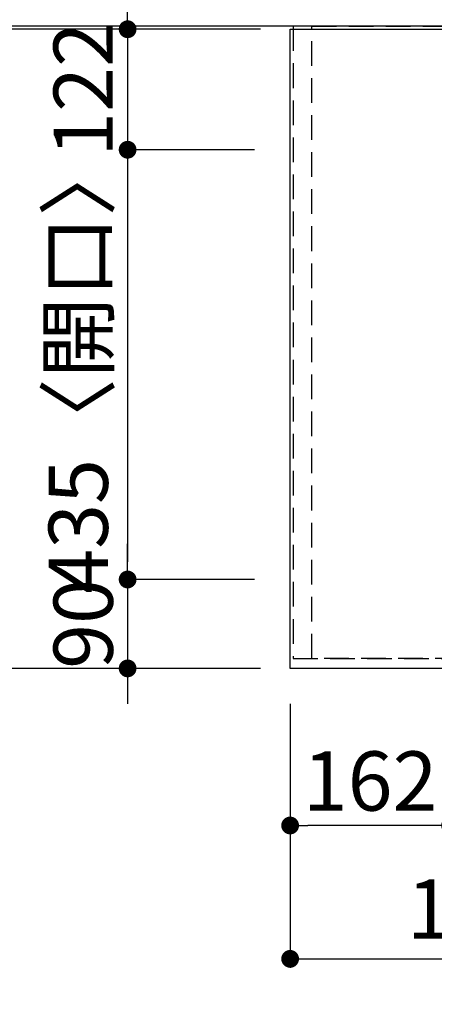
# Model space of a CAD drawing. Extents: x 0 to 26473, y -33085 to -24215.
# Drawn here: x 756 to 1176, y -26491 to -25494 of the extents above; entities that cross this region are included whole.
import ezdxf

# ---------------------------------------------------------------- set-up
doc = ezdxf.new("R2010")
doc.units = 0
doc.header["$LTSCALE"] = 50
doc.header["$MEASUREMENT"] = 0
doc.linetypes.add('DASHED', pattern=[0.75, 0.5, -0.25])
doc.linetypes.add('HIDDEN', pattern=[0.375, 0.25, -0.125])
doc.layers.get('0').update_dxf_attribs({"linetype": 'CONTINUOUS'})
doc.layers.get('DEFPOINTS').update_dxf_attribs({"color": 146, "linetype": 'CONTINUOUS'})
for name, color, linetype in [('111-壁仕上', 3, 'CONTINUOUS'), ('121-キャビネット（中）', 253, 'HIDDEN'), ('126-甲板', 2, 'CONTINUOUS'), ('166-寸法B', 11, 'CONTINUOUS')]:
    doc.layers.add(name, color=color, linetype=linetype)
doc.styles.add('KH001', font='txt')
doc.dimstyles.new('KH1xx030', dxfattribs={"dimscale": 30, "dimtxt": 2, "dimasz": 0.6, "dimexe": 0.3, "dimexo": 1.2, "dimgap": 0.5, "dimtad": 3, "dimdec": 1, "dimdsep": 46, "dimlunit": 6, "dimtxsty": 'KH001', "dimblk": 'DOT', "dimcen": 1, "dimdle": 1, "dimclrd": 256, "dimclre": 256, "dimclrt": 256, "dimadec": 0, "dimazin": 0, "dimtfac": 1, "dimtdec": 1, "dimtix": 1, "dimtmove": 2, "dimatfit": 3, "dimldrblk": 'CLOSEDBLANK', "dimfxl": 1, "dimtolj": 1, "dimtzin": 0, "dimlwd": -1, "dimlwe": -1, "dimarcsym": 0})

# ---------------------------------------------------------------- blocks, each defined once
blk = doc.blocks.new('_Dot')
at = {"color": 0, "linetype": 'ByBlock', "lineweight": -2}
blk.add_line((-0.5, 0), (-1, 0), dxfattribs=at)
at = {"color": 0, "linetype": 'ByBlock', "const_width": 0.5}
blk.add_lwpolyline([(-0.25, 0, 1), (0.25, 0, 1)], format="xyb", close=True, dxfattribs=at)
blk = doc.blocks.new('*D30')
at = {"layer": '166-寸法B', "transparency": 16777216}
for p, q in [((1029.94, -26186.99), (1029.94, -26319)), ((1191.94, -26186.99), (1191.94, -26319)), ((1173.94, -26310), (1047.94, -26310))]:
    blk.add_line(p, q, dxfattribs=at)
at = {"layer": 'DEFPOINTS', "color": 0, "transparency": 16777216}
for p in [(1029.94, -26150.99), (1191.94, -26150.99), (1029.94, -26310)]:
    blk.add_point(p, dxfattribs=at)
at = {"layer": '166-寸法B', "transparency": 16777216, "xscale": 18, "yscale": 18, "zscale": 18, "rotation": 180}
blk.add_blockref('_Dot', (1029.94, -26310), dxfattribs=at)
at = {"layer": '166-寸法B', "transparency": 16777216, "xscale": 18, "yscale": 18, "zscale": 18}
blk.add_blockref('_Dot', (1191.94, -26310), dxfattribs=at)
at = {"layer": '166-寸法B', "transparency": 16777216, "insert": (1110.94, -26265), "char_height": 60, "attachment_point": 5, "style": 'KH001'}
blk.add_mtext('\\A1;162', dxfattribs=at)
blk = doc.blocks.new('_ClosedBlank')
at = {"color": 0, "linetype": 'ByBlock', "lineweight": -2}
for p, q in [((-1, 0.167), (0, 0)), ((-1, 0.167), (-1, -0.167)), ((0, 0), (-1, -0.167))]:
    blk.add_line(p, q, dxfattribs=at)
blk = doc.blocks.new('*D44')
at = {"layer": '166-寸法B', "transparency": 16777216}
for p, q in [((999.94, -25503.99), (721.33, -25503.99)), ((730.33, -25521.99), (730.33, -26132.99)), ((999.94, -26150.99), (721.33, -26150.99))]:
    blk.add_line(p, q, dxfattribs=at)
at = {"layer": 'DEFPOINTS', "color": 0, "transparency": 16777216}
for p in [(1035.94, -25503.99), (730.33, -26150.99), (1035.94, -26150.99)]:
    blk.add_point(p, dxfattribs=at)
at = {"layer": '166-寸法B', "transparency": 16777216, "xscale": 18, "yscale": 18, "zscale": 18}
for p, rotation in [((730.33, -25503.99), 90), ((730.33, -26150.99), 270)]:
    blk.add_blockref('_Dot', p, dxfattribs=dict(at, rotation=rotation))
at = {"layer": '166-寸法B', "transparency": 16777216, "insert": (685.33, -25827.49), "char_height": 60, "attachment_point": 5, "rotation": 90, "style": 'KH001'}
blk.add_mtext('\\A1;647', dxfattribs=at)
blk = doc.blocks.new('*D45')
at = {"layer": '166-寸法B', "transparency": 16777216}
for p, q in [((865.33, -25485.99), (865.33, -25467.99)), ((999.94, -25503.99), (856.33, -25503.99)), ((865.33, -25503.99), (865.33, -25625.99)), ((993.94, -25625.99), (856.33, -25625.99)), ((865.33, -25643.99), (865.33, -25661.99))]:
    blk.add_line(p, q, dxfattribs=at)
at = {"layer": 'DEFPOINTS', "color": 0, "transparency": 16777216}
for p in [(1035.94, -25503.99), (865.33, -25625.99), (1029.94, -25625.99)]:
    blk.add_point(p, dxfattribs=at)
at = {"layer": '166-寸法B', "transparency": 16777216, "xscale": 18, "yscale": 18, "zscale": 18}
for p, rotation in [((865.33, -25503.99), 270), ((865.33, -25625.99), 90)]:
    blk.add_blockref('_Dot', p, dxfattribs=dict(at, rotation=rotation))
at = {"layer": '166-寸法B', "transparency": 16777216, "insert": (820.33, -25564.99), "char_height": 60, "attachment_point": 5, "rotation": 90, "style": 'KH001'}
blk.add_mtext('\\A1;122', dxfattribs=at)
blk = doc.blocks.new('*D46')
at = {"layer": '166-寸法B', "transparency": 16777216}
for p, q in [((993.94, -25625.99), (856.33, -25625.99)), ((865.33, -25643.99), (865.33, -26042.99)), ((993.94, -26060.99), (856.33, -26060.99))]:
    blk.add_line(p, q, dxfattribs=at)
at = {"layer": 'DEFPOINTS', "color": 0, "transparency": 16777216}
for p in [(1029.94, -25625.99), (865.33, -26060.99), (1029.94, -26060.99)]:
    blk.add_point(p, dxfattribs=at)
at = {"layer": '166-寸法B', "transparency": 16777216, "xscale": 18, "yscale": 18, "zscale": 18}
for p, rotation in [((865.33, -25625.99), 90), ((865.33, -26060.99), 270)]:
    blk.add_blockref('_Dot', p, dxfattribs=dict(at, rotation=rotation))
at = {"layer": '166-寸法B', "transparency": 16777216, "insert": (815.32, -25843.49), "char_height": 60, "attachment_point": 5, "rotation": 90, "style": 'KH001'}
blk.add_mtext('\\A1;435〈開口〉', dxfattribs=at)
blk = doc.blocks.new('*D47')
at = {"layer": '166-寸法B', "transparency": 16777216}
for p, q in [((865.33, -26042.99), (865.33, -26024.99)), ((993.94, -26060.99), (856.33, -26060.99)), ((865.33, -26060.99), (865.33, -26150.99)), ((999.94, -26150.99), (856.33, -26150.99)), ((865.33, -26168.99), (865.33, -26186.99))]:
    blk.add_line(p, q, dxfattribs=at)
at = {"layer": 'DEFPOINTS', "color": 0, "transparency": 16777216}
for p in [(1029.94, -26060.99), (865.33, -26150.99), (1035.94, -26150.99)]:
    blk.add_point(p, dxfattribs=at)
at = {"layer": '166-寸法B', "transparency": 16777216, "xscale": 18, "yscale": 18, "zscale": 18}
for p, rotation in [((865.33, -26060.99), 270), ((865.33, -26150.99), 90)]:
    blk.add_blockref('_Dot', p, dxfattribs=dict(at, rotation=rotation))
at = {"layer": '166-寸法B', "transparency": 16777216, "insert": (820.33, -26105.99), "char_height": 60, "attachment_point": 5, "rotation": 90, "style": 'KH001'}
blk.add_mtext('\\A1;90', dxfattribs=at)
blk = doc.blocks.new('*D57')
at = {"layer": '166-寸法B', "transparency": 16777216}
for p, q in [((721.69, -25500.99), (586.33, -25500.99)), ((595.33, -25518.99), (595.33, -26132.99)), ((999.94, -26150.99), (586.33, -26150.99))]:
    blk.add_line(p, q, dxfattribs=at)
at = {"layer": 'DEFPOINTS', "color": 0, "transparency": 16777216}
for p in [(757.69, -25500.99), (595.33, -26150.99), (1035.94, -26150.99)]:
    blk.add_point(p, dxfattribs=at)
at = {"layer": '166-寸法B', "transparency": 16777216, "xscale": 18, "yscale": 18, "zscale": 18}
for p, rotation in [((595.33, -25500.99), 90), ((595.33, -26150.99), 270)]:
    blk.add_blockref('_Dot', p, dxfattribs=dict(at, rotation=rotation))
at = {"layer": '166-寸法B', "transparency": 16777216, "insert": (550.33, -25825.99), "char_height": 60, "attachment_point": 5, "rotation": 90, "style": 'KH001'}
blk.add_mtext('\\A1;650', dxfattribs=at)
blk = doc.blocks.new('*D58')
at = {"layer": '166-寸法B', "transparency": 16777216}
for p, q in [((730.33, -25500.99), (730.33, -25022.57)), ((730.33, -25482.99), (730.33, -25464.99)), ((721.69, -25500.99), (721.33, -25500.99)), ((999.94, -25503.99), (721.33, -25503.99)), ((730.33, -25503.99), (730.33, -25500.99)), ((730.33, -25521.99), (730.33, -25539.99))]:
    blk.add_line(p, q, dxfattribs=at)
at = {"layer": 'DEFPOINTS', "color": 0, "transparency": 16777216}
for p in [(730.33, -25500.99), (757.69, -25500.99), (1035.94, -25503.99)]:
    blk.add_point(p, dxfattribs=at)
at = {"layer": '166-寸法B', "transparency": 16777216, "xscale": 18, "yscale": 18, "zscale": 18}
for p, rotation in [((730.33, -25500.99), 270), ((730.33, -25503.99), 90)]:
    blk.add_blockref('_Dot', p, dxfattribs=dict(at, rotation=rotation))
at = {"layer": '166-寸法B', "transparency": 16777216, "insert": (680.32, -25227.08), "char_height": 60, "attachment_point": 5, "rotation": 90, "style": 'KH001'}
blk.add_mtext('\\A1;3〈ｸﾘｱﾗﾝｽ〉', dxfattribs=at)
blk = doc.blocks.new('*D59')
at = {"layer": '166-寸法B', "transparency": 16777216}
for p, q in [((1029.94, -26186.99), (1029.94, -26454)), ((2501.94, -26186.99), (2501.94, -26454)), ((1047.94, -26445), (2483.94, -26445))]:
    blk.add_line(p, q, dxfattribs=at)
at = {"layer": 'DEFPOINTS', "color": 0, "transparency": 16777216}
for p in [(1029.94, -26150.99), (2501.94, -26150.99), (2501.94, -26445)]:
    blk.add_point(p, dxfattribs=at)
at = {"layer": '166-寸法B', "transparency": 16777216, "xscale": 18, "yscale": 18, "zscale": 18, "rotation": 180}
blk.add_blockref('_Dot', (1029.94, -26445), dxfattribs=at)
at = {"layer": '166-寸法B', "transparency": 16777216, "xscale": 18, "yscale": 18, "zscale": 18}
blk.add_blockref('_Dot', (2501.94, -26445), dxfattribs=at)
at = {"layer": '166-寸法B', "transparency": 16777216, "insert": (1557.25, -26394.67), "char_height": 60, "attachment_point": 5, "style": 'KH001'}
blk.add_mtext('\\A1;1,472〈ﾜｰｸﾄｯﾌﾟ寸法〉', dxfattribs=at)
blk = doc.blocks.new('*D67')
at = {"layer": '166-寸法B', "transparency": 16777216}
for p, q in [((1029.94, -25464.99), (1029.94, -24967.89)), ((3148.94, -24968.93), (3148.94, -24985.89)), ((3130.94, -24976.89), (1047.94, -24976.89))]:
    blk.add_line(p, q, dxfattribs=at)
at = {"layer": 'DEFPOINTS', "color": 0, "transparency": 16777216}
for p in [(3148.94, -24932.93), (1029.94, -24976.89), (1029.94, -25500.99)]:
    blk.add_point(p, dxfattribs=at)
at = {"layer": '166-寸法B', "transparency": 16777216, "xscale": 18, "yscale": 18, "zscale": 18, "rotation": 180}
blk.add_blockref('_Dot', (1029.94, -24976.89), dxfattribs=at)
at = {"layer": '166-寸法B', "transparency": 16777216, "xscale": 18, "yscale": 18, "zscale": 18}
blk.add_blockref('_Dot', (3148.94, -24976.89), dxfattribs=at)
at = {"layer": '166-寸法B', "transparency": 16777216, "insert": (2089.44, -24926.58), "char_height": 60, "attachment_point": 5, "style": 'KH001'}
blk.add_mtext('\\A1;2,119〈ﾜｰｸﾄｯﾌﾟ寸法〉', dxfattribs=at)
blk = doc.blocks.new('*D69')
at = {"layer": '166-寸法B', "transparency": 16777216}
for p, q in [((1029.94, -25464.99), (1029.94, -24832.89)), ((3151.94, -25464.99), (3151.94, -24832.89)), ((1047.94, -24841.89), (3133.94, -24841.89))]:
    blk.add_line(p, q, dxfattribs=at)
at = {"layer": 'DEFPOINTS', "color": 0, "transparency": 16777216}
for p in [(3151.94, -24841.89), (1029.94, -25500.99), (3151.94, -25500.99)]:
    blk.add_point(p, dxfattribs=at)
at = {"layer": '166-寸法B', "transparency": 16777216, "xscale": 18, "yscale": 18, "zscale": 18, "rotation": 180}
blk.add_blockref('_Dot', (1029.94, -24841.89), dxfattribs=at)
at = {"layer": '166-寸法B', "transparency": 16777216, "xscale": 18, "yscale": 18, "zscale": 18}
blk.add_blockref('_Dot', (3151.94, -24841.89), dxfattribs=at)
at = {"layer": '166-寸法B', "transparency": 16777216, "insert": (2090.94, -24793.08), "char_height": 60, "attachment_point": 5, "style": 'KH001'}
blk.add_mtext('\\A1;2,122', dxfattribs=at)

msp = doc.modelspace()

# ---------------------------------------------------------------- linework, layer by layer
at = {"layer": '111-壁仕上', "ltscale": 2}
msp.add_line((3151.94, -25500.99), (511.33, -25500.99), dxfattribs=at)
at = {"layer": '121-キャビネット（中）', "ltscale": 2}
msp.add_lwpolyline([(1032.94, -25500.99), (1032.94, -26140.99), (2511.94, -26140.99), (2511.94, -27319.99)], dxfattribs=at)
at = {"layer": '126-甲板'}
msp.add_lwpolyline([(2501.94, -26150.99), (1029.94, -26150.99), (1029.94, -25503.99), (3148.94, -25503.99), (3148.94, -27322.99), (3148.94, -27322.99)], dxfattribs=at)
at = {"layer": 'DEFPOINTS', "linetype": 'DASHED'}
for points in [[(1051.94, -25500.99), (1032.94, -25500.99), (1032.94, -26140.99), (1051.94, -26140.99)], [(1951.94, -26140.99), (1051.94, -26140.99), (1051.94, -25500.99), (1951.94, -25500.99)]]:
    msp.add_lwpolyline(points, close=True, dxfattribs=at)

# ---------------------------------------------------------------- dimensions: what is measured, and where the dimension line sits
at = {"layer": '166-寸法B'}
for base, p1, p2, angle, picture, middle in [((3151.94, -24841.89), (1029.94, -25500.99), (3151.94, -25500.99), 180, '*D69', (2090.94, -24793.08)), ((865.33, -25625.99), (1035.94, -25503.99), (1029.94, -25625.99), 90, '*D45', (820.33, -25564.99)), ((595.33, -26150.99), (757.69, -25500.99), (1035.94, -26150.99), 90, '*D57', (550.33, -25825.99)), ((730.33, -26150.99), (1035.94, -25503.99), (1035.94, -26150.99), 90, '*D44', (685.33, -25827.49)), ((865.33, -26150.99), (1029.94, -26060.99), (1035.94, -26150.99), 90, '*D47', (820.33, -26105.99)), ((1029.94, -26310), (1191.94, -26150.99), (1029.94, -26150.99), 180, '*D30', (1110.94, -26265))]:
    dim = msp.add_linear_dim(base=base, p1=p1, p2=p2, angle=angle, dimstyle='KH1xx030', dxfattribs=at)
    dim.commit()
    dim.dimension.update_dxf_attribs({"geometry": picture, "text_midpoint": middle})
dim = msp.add_linear_dim(base=(1029.94, -24976.89), p1=(3148.94, -24932.93), p2=(1029.94, -25500.99), angle=180, text='<>〈ﾜｰｸﾄｯﾌﾟ寸法〉', dimstyle='KH1xx030', override={"dimtmove": 1}, dxfattribs=at)
dim.commit()
dim.dimension.update_dxf_attribs({"geometry": '*D67', "text_midpoint": (2089.44, -24926.58)})
dim = msp.add_linear_dim(base=(730.33, -25500.99), p1=(1035.94, -25503.99), p2=(757.69, -25500.99), angle=90, text='<>〈ｸﾘｱﾗﾝｽ〉', dimstyle='KH1xx030', override={"dimtmove": 1}, dxfattribs=at)
dim.commit()
dim.dimension.update_dxf_attribs({"geometry": '*D58', "text_midpoint": (725.9, -25227.08), "dimtype": 128})
dim = msp.add_linear_dim(base=(865.33, -26060.99), p1=(1029.94, -25625.99), p2=(1029.94, -26060.99), angle=90, text='<>〈開口〉', dimstyle='KH1xx030', dxfattribs=at)
dim.commit()
dim.dimension.update_dxf_attribs({"geometry": '*D46', "text_midpoint": (815.32, -25843.49)})
dim = msp.add_linear_dim(base=(2501.94, -26445), p1=(1029.94, -26150.99), p2=(2501.94, -26150.99), angle=180, text='<>〈ﾜｰｸﾄｯﾌﾟ寸法〉', dimstyle='KH1xx030', dxfattribs=at)
dim.commit()
dim.dimension.update_dxf_attribs({"geometry": '*D59', "text_midpoint": (1557.25, -26394.67), "dimtype": 128})

doc.saveas('drawing.dxf')
